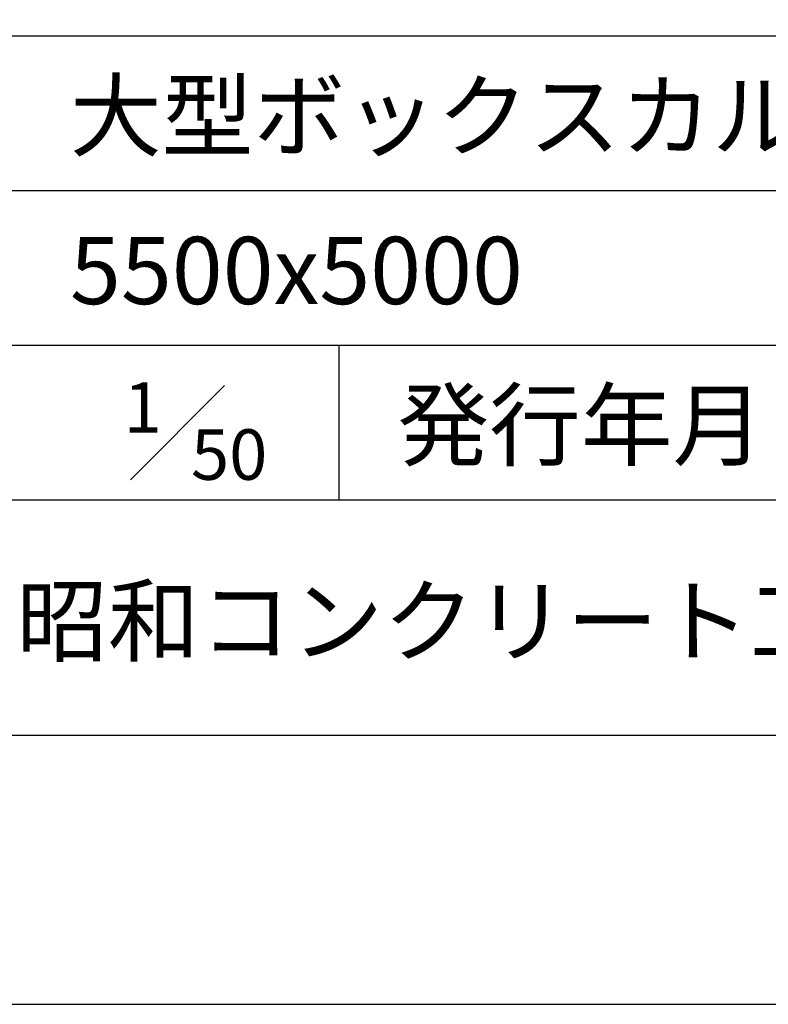
# Model space of a CAD drawing. Units: millimetres. Extents: x 0 to 42050, y 0 to 29700.
# Drawn here: x 36063 to 38847, y 0 to 3660 of the extents above; entities that cross this region are included whole.
import ezdxf
from ezdxf.enums import TextEntityAlignment as Align

# ---------------------------------------------------------------- set-up
doc = ezdxf.new("R2010")
doc.units = ezdxf.units.MM
doc.header["$LTSCALE"] = 50
for name, color, linetype in [('D-TTL', 2, 'Continuous'), ('D-TTL-FRAM', 2, 'Continuous'), ('D-TTL-LINE', 7, 'Continuous'), ('D-TTL-TXT', 7, 'Continuous')]:
    doc.layers.add(name, color=color, linetype=linetype)
doc.styles.add('ＭＳ ゴシック', font='MS Gothic.ttf')

msp = doc.modelspace()

# ---------------------------------------------------------------- linework, layer by layer
at = {"layer": 'D-TTL'}
for points in [[(0, 0), (42050, 0), (42050, 29700), (0, 29700)], [(1000, 1000), (41050, 1000), (41050, 28700), (1000, 28700)]]:
    msp.add_lwpolyline(points, close=True, dxfattribs=at)
at = {"layer": 'D-TTL-FRAM'}
msp.add_line((34800, 3600), (41050, 3600), dxfattribs=at)
at = {"layer": 'D-TTL-LINE'}
for p, q in [((34800, 3025), (41050, 3025)), ((34800, 2450), (41050, 2450)), ((37250, 2450), (37250, 1875)), ((34800, 1875), (41050, 1875))]:
    msp.add_line(p, q, dxfattribs=at)
at = {"layer": 'D-TTL-TXT'}
msp.add_line((36475, 1950), (36825, 2300), dxfattribs=at)

# ---------------------------------------------------------------- texts
at = {"layer": 'D-TTL-TXT', "style": 'ＭＳ ゴシック'}
for s, p in [('大型ボックスカルバート(4分割)', (36250, 3100)), ('5500x5000', (36250, 2525))]:
    msp.add_text(s, height=250, dxfattribs=at).set_placement(p, align=Align.BOTTOM_LEFT)
for s, height, p in [('1', 187.5, (36450, 2125)), ('50', 187.5, (36700, 1950)), ('昭和コンクリート工業株式会社', 250, (36050, 1300))]:
    msp.add_text(s, height=height, dxfattribs=at).set_placement(p)
msp.add_text('発行年月', height=250, dxfattribs=at).set_placement((38150, 1950), align=Align.BOTTOM_CENTER)

doc.saveas('drawing.dxf')
